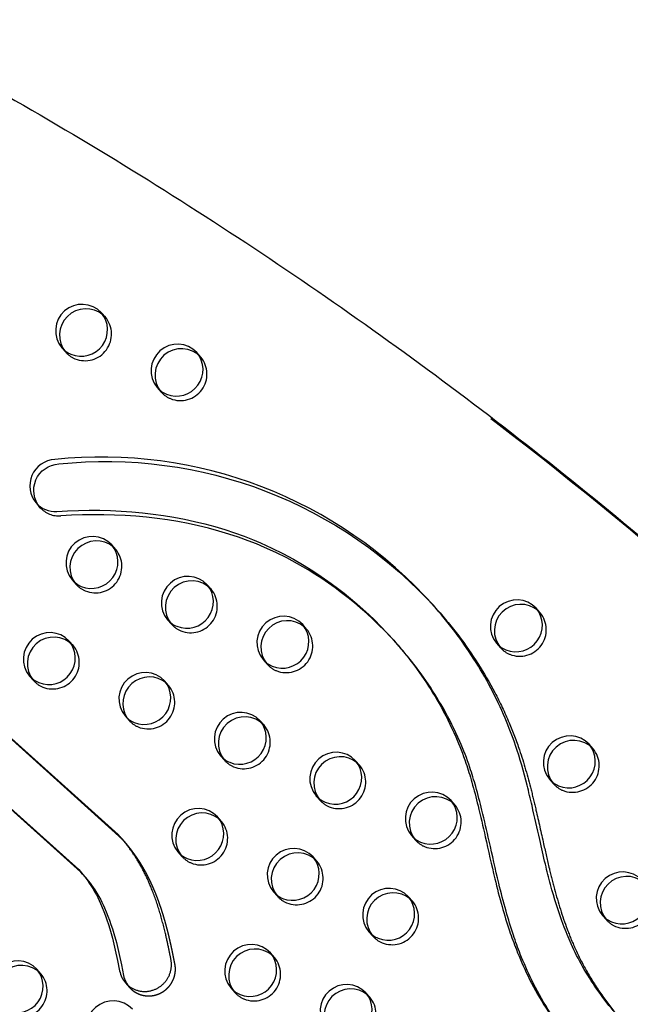
# Model space of a CAD drawing. Units: inches. Extents: x -132988 to 135759, y -268773 to 124.
# Drawn here: x 1260 to 1272, y -10 to 8 of the extents above; entities that cross this region are included whole.
import ezdxf

# ---------------------------------------------------------------- set-up
doc = ezdxf.new("R2010")
doc.units = ezdxf.units.IN
doc.header["$LTSCALE"] = 500
doc.header["$MEASUREMENT"] = 0
doc.linetypes.add('Hidden', pattern=[0.15748, 0.07874, -0.07874])
doc.layers.add('Make2D$Hidden$Curves', color=7, linetype='Hidden', true_color=0x000000)
doc.layers.add('Make2D$visible$Curves', color=7, linetype='Continuous', true_color=0x000000)

msp = doc.modelspace()

# ---------------------------------------------------------------- linework, layer by layer
at = {"layer": 'Make2D$Hidden$Curves', "color": 18, "lineweight": -3, "true_color": 0x000000}
for p, q in [((1261.5805, 2.7855), (1261.5404, 2.8257)), ((1261.7763, -1.6112), (1261.7363, -1.5711)), ((1269.8058, -2.8123), (1269.7658, -2.7722)), ((1265.3885, -3.122), (1265.3485, -3.082)), ((1262.7773, -4.1872), (1262.7024, -4.1026)), ((1262.7773, -4.1872), (1262.7373, -4.1471)), ((1261.9535, -4.7653), (1262.0284, -4.85)), ((1261.9934, -4.8053), (1262.0284, -4.85)), ((1266.3895, -5.6981), (1266.3494, -5.658)), ((1259.0044, -5.8273), (1261.1126, -7.7174)), ((1263.7782, -6.7633), (1263.7382, -6.7232)), ((1267.3904, -8.2742), (1267.3503, -8.234)), ((1264.7792, -9.3394), (1264.7391, -9.2992)), ((1266.5853, -10.0948), (1266.5452, -10.0546))]:
    msp.add_line(p, q, dxfattribs=at)
msp.add_lwpolyline([(1267.1119, -3.4189), (1266.9876, -3.2819), (1266.8598, -3.1481), (1266.7507, -3.0389), (1266.6393, -2.932), (1266.5257, -2.8273), (1266.4099, -2.7251), (1266.2921, -2.6254), (1266.1722, -2.5281), (1266.0504, -2.4333), (1265.9265, -2.3411), (1265.8017, -2.2522), (1265.6751, -2.166), (1265.5466, -2.0824), (1265.4164, -2.0015), (1265.216, -1.8845), (1265.0118, -1.7741), (1264.8038, -1.6705), (1264.5924, -1.574), (1264.4389, -1.5093), (1264.2837, -1.4485), (1264.1, -1.382), (1263.9144, -1.3208), (1263.7255, -1.2641), (1263.535, -1.2125), (1263.343, -1.1658), (1263.1498, -1.1241), (1262.9536, -1.0868), (1262.7564, -1.0544), (1262.5583, -1.0268), (1262.3596, -1.0038), (1262.1584, -0.9851), (1261.9568, -0.9711), (1261.7548, -0.9614), (1261.5525, -0.9562), (1261.3492, -0.9552), (1261.1457, -0.9585), (1260.9423, -0.966), (1260.739, -0.9776, -0.2327254), (1260.3442, -0.8173)], format="xyb", dxfattribs=at)
for centre, radius, start, end in [((1261.1951, 2.4636), 0.5021, 247.72585, 39.86856), ((1261.1883, 2.4388), 0.4766, 221.53336, 247.34123), ((1263.0012, 1.7082), 0.5021, 247.72585, 39.86856), ((1262.9944, 1.6833), 0.4766, 221.53336, 247.34123), ((1261.3909, -1.9331), 0.5021, 247.72585, 39.86856), ((1261.3842, -1.9579), 0.4766, 221.53336, 247.34123), ((1263.197, -2.6885), 0.5021, 247.72585, 39.86856), ((1269.4204, -3.1342), 0.5021, 247.72585, 39.86856), ((1263.1903, -2.7134), 0.4766, 221.53336, 247.34123), ((1265.0031, -3.4439), 0.5021, 247.72585, 39.86856), ((1260.5858, -3.7537), 0.5021, 247.72585, 39.86856), ((1269.4137, -3.159), 0.4766, 221.53336, 247.34123), ((1264.9964, -3.4688), 0.4766, 221.53336, 247.34123), ((1260.579, -3.7786), 0.4766, 221.53336, 247.34123), ((1262.3919, -4.5091), 0.5021, 247.72585, 39.86856), ((1262.3851, -4.534), 0.4766, 221.53336, 247.34123), ((1264.198, -5.2645), 0.5021, 247.72585, 39.86856), ((1270.4214, -5.7102), 0.5021, 247.72585, 39.86856), ((1264.1912, -5.2894), 0.4766, 221.53336, 247.34123), ((1266.0041, -6.02), 0.5021, 247.72585, 39.86856), ((1270.4147, -5.7351), 0.4766, 221.53336, 247.34123), ((1265.9973, -6.0449), 0.4766, 221.53336, 247.34123), ((1267.8102, -6.7754), 0.5021, 247.72585, 39.86856), ((1263.3929, -7.0852), 0.5021, 247.72585, 39.86856), ((1267.8034, -6.8003), 0.4766, 221.53336, 247.34123), ((1263.3861, -7.1101), 0.4766, 221.53336, 247.34123), ((1265.1989, -7.8406), 0.5021, 247.72585, 39.86856), ((1271.4224, -8.2863), 0.5021, 247.72585, 39.86856), ((1265.1922, -7.8655), 0.4766, 221.53336, 247.34123), ((1267.005, -8.596), 0.5021, 247.72585, 39.86856), ((1271.4156, -8.3112), 0.4766, 221.53336, 247.34123), ((1266.9983, -8.6209), 0.4766, 221.53336, 247.34123), ((1264.3938, -9.6612), 0.5021, 247.72585, 39.86856), ((1259.9765, -9.971), 0.5021, 247.72585, 39.86856), ((1264.3871, -9.6861), 0.4766, 221.53336, 247.34123), ((1266.1999, -10.4167), 0.5021, 247.72585, 39.86856)]:
    msp.add_arc(centre, radius, start, end, dxfattribs=at)
for points, weights, degree, knots in [([(1195.5041, 14.7966), (1195.485, 14.8328), (1195.5022, 14.871), (1195.5194, 14.9092), (1195.5597, 14.9201), (1246.2866, 28.6096), (1280.4396, -9.8743)], [1, 0.899523252519, 1, 0.899523252519, 1, 0.826897232883, 0.939656640808], 2, [2868.6187471, 2868.6187471, 2868.6187471, 2870.6070837, 2870.6070837, 2872.5954202, 2872.5954202, 5260.390206, 5260.390206, 5260.390206]), ([(1262.0376, -9.9069), (1262.1896, -10.0786), (1262.4175, -10.1199), (1262.627, -10.0136), (1262.8366, -9.9073), (1262.9412, -9.6975), (1262.8977, -9.4708), (1262.8699, -9.3259), (1262.8103, -9.0351), (1262.7005, -8.6025), (1262.5602, -8.1777), (1262.4094, -7.8375), (1262.263, -7.5782), (1262.1102, -7.3487), (1261.9834, -7.1918), (1261.8998, -7.0973)], [1, 0.862199421429, 0.862199421429, 1, 0.862199421429, 0.862199421429, 1, 1, 1, 1, 1, 1, 1, 1, 1, 1], 3, [-435.7142821, -435.7142821, -435.7142821, -435.7142821, -419.0877593, -419.0877593, -419.0877593, -402.4612366, -402.4612366, -402.4612366, -391.0003477, -379.3879112, -367.7544114, -356.1691263, -350.3932898, -344.5028765, -334.6300989, -334.6300989, -334.6300989, -334.6300989])]:
    msp.add_rational_spline(points, weights, degree=degree, knots=knots, dxfattribs=at)
msp.add_open_spline([(1267.8604, -2.7558), (1268.0016, -2.9154), (1268.4053, -3.4086), (1268.8634, -4.1253), (1269.2162, -4.8656), (1269.4491, -5.4799), (1269.6053, -6.0367), (1269.7482, -6.6331), (1269.8582, -7.133), (1269.9721, -7.6329), (1270.1081, -8.1741), (1270.2634, -8.6813), (1270.4734, -9.1967), (1270.6823, -9.608), (1270.9487, -10.0298), (1271.1839, -10.3381), (1271.3252, -10.5043), (1271.3568, -10.5408)], degree=3, knots=[-1471.5532085, -1471.5532085, -1471.5532085, -1471.5532085, -1462.2970007, -1443.8886594, -1434.7443477, -1426.7766156, -1415.4705438, -1409.7666501, -1400.2892354, -1393.3720379, -1387.6318259, -1376.1811303, -1370.4570026, -1363.5426806, -1356.1998207, -1348.8200281, -1346.722644, -1346.722644, -1346.722644, -1346.722644], dxfattribs=at)
at = {"layer": 'Make2D$visible$Curves', "color": 18, "lineweight": -3, "true_color": 0x000000}
for p, q in [((1261.5805, 2.7855), (1261.5055, 2.8702)), ((1260.7567, 2.2074), (1260.8316, 2.1228)), ((1263.3866, 2.0301), (1263.3116, 2.1147)), ((1262.5628, 1.452), (1262.6377, 1.3673)), ((1260.2693, -0.7326), (1260.3442, -0.8173)), ((1261.7763, -1.6112), (1261.7014, -1.5265)), ((1260.9525, -2.1893), (1261.0274, -2.2739)), ((1263.5824, -2.3666), (1263.5075, -2.282)), ((1267.8604, -2.7558), (1267.7855, -2.6711)), ((1269.8058, -2.8123), (1269.7309, -2.7276)), ((1262.7586, -2.9447), (1262.8335, -3.0293)), ((1265.3885, -3.122), (1265.3136, -3.0374)), ((1260.9712, -3.4318), (1260.8963, -3.3472)), ((1267.1119, -3.4189), (1267.037, -3.3343)), ((1268.9821, -3.3904), (1269.057, -3.475)), ((1264.5647, -3.7001), (1264.6396, -3.7848)), ((1260.1474, -4.0099), (1260.2223, -4.0945)), ((1264.5834, -4.9427), (1264.5085, -4.858)), ((1261.8249, -7.0126), (1259.6783, -5.0799)), ((1261.8998, -7.0973), (1259.7532, -5.1646)), ((1270.8068, -5.3884), (1270.7319, -5.3037)), ((1263.7596, -5.5208), (1263.8345, -5.6054)), ((1258.9295, -5.7426), (1261.0767, -7.6761)), ((1266.3895, -5.6981), (1266.3146, -5.6135)), ((1269.983, -5.9664), (1270.0579, -6.0511)), ((1265.5657, -6.2762), (1265.6406, -6.3608)), ((1268.1956, -6.4535), (1268.1206, -6.3689)), ((1263.7782, -6.7633), (1263.7033, -6.6787)), ((1261.8998, -7.0973), (1261.8249, -7.0126)), ((1267.3718, -7.0316), (1267.4467, -7.1163)), ((1262.9545, -7.3414), (1263.0294, -7.426)), ((1265.5843, -7.5187), (1265.5094, -7.4341)), ((1261.1516, -7.7607), (1261.0767, -7.6761)), ((1261.1126, -7.7174), (1261.1503, -7.7593)), ((1264.7606, -8.0968), (1264.8355, -8.1815)), ((1267.3904, -8.2742), (1267.3155, -8.1895)), ((1270.984, -8.5425), (1271.0589, -8.6272)), ((1266.5667, -8.8523), (1266.6416, -8.9369)), ((1264.7792, -9.3394), (1264.7043, -9.2547)), ((1260.3619, -9.6491), (1260.287, -9.5645)), ((1261.9627, -9.8223), (1262.0376, -9.9069)), ((1263.9554, -9.9175), (1264.0304, -10.0021)), ((1266.5853, -10.0948), (1266.5104, -10.0102))]:
    msp.add_line(p, q, dxfattribs=at)
for points in [[(1260.2693, -0.7326, 0.2327254), (1260.6641, -0.8929), (1260.8674, -0.8813), (1261.0708, -0.8739), (1261.2742, -0.8706), (1261.4776, -0.8715), (1261.6799, -0.8768), (1261.8819, -0.8864), (1262.0835, -0.9005), (1262.2846, -0.9191), (1262.4834, -0.9421), (1262.6815, -0.9698), (1262.8787, -1.0022), (1263.0749, -1.0394), (1263.2681, -1.0812), (1263.46, -1.1278), (1263.6506, -1.1794), (1263.8395, -1.2361), (1264.0251, -1.2974), (1264.2088, -1.3638), (1264.364, -1.4247), (1264.5175, -1.4893), (1264.7289, -1.5859), (1264.9368, -1.6894), (1265.1411, -1.7998), (1265.3415, -1.9169), (1265.4717, -1.9977), (1265.6002, -2.0813), (1265.7268, -2.1676), (1265.8516, -2.2565), (1265.9754, -2.3487), (1266.0973, -2.4435), (1266.2172, -2.5407), (1266.335, -2.6405), (1266.4508, -2.7427), (1266.5644, -2.8473), (1266.6758, -2.9543), (1266.7849, -3.0635), (1266.9126, -3.1973), (1267.037, -3.3343)], [(1261.0767, -7.6761), (1261.131, -7.7392), (1261.1836, -7.8039), (1261.2156, -7.8454), (1261.2469, -7.8876), (1261.2771, -7.9305), (1261.3064, -7.9741), (1261.3459, -8.0369), (1261.3832, -8.101), (1261.4119, -8.1536), (1261.4392, -8.207), (1261.4653, -8.2609), (1261.4903, -8.3155), (1261.5234, -8.3925), (1261.5545, -8.4703), (1261.5838, -8.549), (1261.6114, -8.6282), (1261.6393, -8.7138), (1261.6656, -8.8), (1261.7139, -8.9738), (1261.769, -9.1991), (1261.812, -9.397), (1261.8515, -9.5957, 0.1345737), (1261.9627, -9.8223)], [(1261.1516, -7.7607), (1261.2059, -7.8239), (1261.2585, -7.8885), (1261.2905, -7.9301), (1261.3218, -7.9723), (1261.352, -8.0152), (1261.3813, -8.0588), (1261.4208, -8.1216), (1261.4582, -8.1857), (1261.4868, -8.2383), (1261.5141, -8.2916), (1261.5402, -8.3456), (1261.5652, -8.4001), (1261.5983, -8.4771), (1261.6294, -8.555), (1261.6587, -8.6336), (1261.6863, -8.7129), (1261.7142, -8.7985), (1261.7405, -8.8847), (1261.7888, -9.0584), (1261.8439, -9.2838), (1261.8869, -9.4816), (1261.9264, -9.6803, 0.1345737), (1262.0376, -9.9069)]]:
    msp.add_lwpolyline(points, format="xyb", dxfattribs=at)
for centre, radius, start, end in [((1261.1398, 2.529), 0.5002, 43.01143, 220.00632), ((1261.2157, 2.4443), 0.5009, 49.59129, 219.93378), ((1261.1202, 2.5483), 0.5021, 247.72585, 39.86856), ((1262.9459, 1.7735), 0.5002, 43.01143, 220.00632), ((1261.1134, 2.5234), 0.4766, 221.53336, 247.34123), ((1263.0208, 1.6889), 0.5002, 43.01143, 220.00632), ((1262.9263, 1.7928), 0.5021, 247.72585, 39.86856), ((1262.9195, 1.768), 0.4766, 221.53336, 247.34123), ((1260.6528, -0.4099), 0.5012, 93.36224, 220.08268), ((1261.5143, -8.2672), 8.405, 41.74405, 96.08484), ((1261.3357, -1.8677), 0.5002, 43.01143, 220.00632), ((1261.4115, -1.9524), 0.5009, 49.57495, 219.93393), ((1261.316, -1.8484), 0.5021, 247.72585, 39.86856), ((1261.3093, -1.8733), 0.4766, 221.53336, 247.34123), ((1263.1417, -2.6232), 0.5002, 43.01143, 220.00632), ((1263.2167, -2.7078), 0.5002, 43.01143, 220.00632), ((1263.1221, -2.6038), 0.5021, 247.72585, 39.86856), ((1269.3652, -3.0688), 0.5002, 43.01143, 220.00632), ((1269.441, -3.1535), 0.5009, 49.58293, 219.93386), ((1269.3455, -3.0495), 0.5021, 247.72585, 39.86856), ((1263.1154, -2.6287), 0.4766, 221.53336, 247.34123), ((1264.9478, -3.3786), 0.5002, 43.01143, 220.00632), ((1265.0237, -3.4633), 0.5009, 49.57736, 219.93391), ((1264.9282, -3.3593), 0.5021, 247.72585, 39.86856), ((1260.5305, -3.6884), 0.5002, 43.01143, 220.00632), ((1260.6054, -3.773), 0.5002, 43.01143, 220.00632), ((1260.5109, -3.669), 0.5021, 247.72585, 39.86856), ((1269.3388, -3.0744), 0.4766, 221.53336, 247.34123), ((1264.9215, -3.3842), 0.4766, 221.53336, 247.34123), ((1260.5041, -3.6939), 0.4766, 221.53336, 247.34123), ((1262.3366, -4.4438), 0.5002, 43.01143, 220.00632), ((1262.4125, -4.5296), 0.5017, 49.66586, 213.33264), ((1262.317, -4.4245), 0.5021, 247.72585, 39.86856), ((1262.3102, -4.4494), 0.4766, 221.53336, 247.34123), ((1264.1427, -5.1992), 0.5002, 43.01143, 220.00632), ((1264.2176, -5.2839), 0.5002, 43.01143, 220.00632), ((1264.1231, -5.1799), 0.5021, 247.72585, 39.86856), ((1270.3661, -5.6449), 0.5002, 43.01143, 220.00632), ((1270.441, -5.7295), 0.5002, 43.01143, 220.00632), ((1270.3465, -5.6256), 0.5021, 247.72585, 39.86856), ((1264.1163, -5.2048), 0.4766, 221.53336, 247.34123), ((1265.9488, -5.9547), 0.5002, 43.01143, 220.00632), ((1266.0247, -6.0393), 0.5009, 49.58303, 219.93386), ((1265.9292, -5.9353), 0.5021, 247.72585, 39.86856), ((1270.3398, -5.6505), 0.4766, 221.53336, 247.34123), ((1265.9224, -5.9602), 0.4766, 221.53336, 247.34123), ((1267.7549, -6.7101), 0.5002, 43.01143, 220.00632), ((1267.8298, -6.7947), 0.5002, 43.01143, 220.00632), ((1263.3376, -7.0199), 0.5002, 43.01143, 220.00632), ((1267.7353, -6.6908), 0.5021, 247.72585, 39.86856), ((1263.4135, -7.1045), 0.5009, 49.57601, 219.93392), ((1263.3179, -7.0005), 0.5021, 247.72585, 39.86856), ((1267.7285, -6.7157), 0.4766, 221.53336, 247.34123), ((1263.3112, -7.0254), 0.4766, 221.53336, 247.34123), ((1265.1437, -7.7753), 0.5002, 43.01143, 220.00632), ((1265.2186, -7.8599), 0.5002, 43.01143, 220.00632), ((1265.124, -7.756), 0.5021, 247.72585, 39.86856), ((1271.3671, -8.221), 0.5002, 43.01143, 220.00632), ((1271.443, -8.3056), 0.5009, 49.57839, 219.9339), ((1271.3475, -8.2016), 0.5021, 247.72585, 39.86856), ((1265.1173, -7.7809), 0.4766, 221.53336, 247.34123), ((1266.9498, -8.5307), 0.5002, 43.01143, 220.00632), ((1267.0257, -8.6154), 0.5009, 49.59635, 219.93374), ((1266.9301, -8.5114), 0.5021, 247.72585, 39.86856), ((1271.3407, -8.2265), 0.4766, 221.53336, 247.34123), ((1266.9234, -8.5363), 0.4766, 221.53336, 247.34123), ((1264.3386, -9.5959), 0.5002, 43.01143, 220.00632), ((1264.4144, -9.6806), 0.5009, 49.59726, 219.93373), ((1264.3189, -9.5766), 0.5021, 247.72585, 39.86856), ((1259.9212, -9.9057), 0.5002, 43.01143, 220.00632), ((1259.9961, -9.9903), 0.5002, 43.01143, 220.00632), ((1259.9016, -9.8864), 0.5021, 247.72585, 39.86856), ((1266.1447, -10.3513), 0.5002, 43.01143, 220.00632), ((1264.3122, -9.6015), 0.4766, 221.53336, 247.34123), ((1266.2205, -10.436), 0.5009, 49.58788, 219.93381), ((1266.125, -10.332), 0.5021, 247.72585, 39.86856), ((1261.7273, -10.6611), 0.5002, 43.01143, 220.00632)]:
    msp.add_arc(centre, radius, start, end, dxfattribs=at)
at = {"layer": 'Make2D$visible$Curves', "color": 18, "lineweight": -3, "true_color": 0x000000, "extrusion": (0, 0, -1)}
for centre, radius, start, end in [((-1261.5892, -8.3518), 8.405, 83.91516, 138.25595), ((-1260.7277, -0.4946), 0.5012, 319.91732, 86.63776)]:
    msp.add_arc(centre, radius, start, end, dxfattribs=at)
at = {"layer": 'Make2D$visible$Curves', "color": 18, "lineweight": -3, "true_color": 0x000000}
for points, weights, degree, knots in [([(1195.4292, 14.8812), (1195.4101, 14.9175), (1195.4273, 14.9556), (1195.4445, 14.9938), (1195.4848, 15.0047), (1246.2883, 28.7149), (1280.4397, -9.8742)], [1, 0.899523252519, 1, 0.899523252519, 1, 0.826681141978, 0.939938610175], 2, [2868.6187471, 2868.6187471, 2868.6187471, 2870.6070837, 2870.6070837, 2872.5954202, 2872.5954202, 5263.370983, 5263.370983, 5263.370983]), ([(1289.471, -25.4704), (1289.3558, -25.5227), (1289.2337, -25.5548), (1239.6533, -38.5683), (1206.3804, -0.9718)], [0.960408972326, 0.972706048461, 0.992549430049, 0.823261083463, 0.935164096588], 2, [5777.540635, 5777.540635, 5777.540635, 5784.0904535, 5784.0904535, 8111.653507, 8111.653507, 8111.653507]), ([(1289.605, -25.5266), (1289.4625, -25.599), (1289.3086, -25.6394), (1239.7282, -38.6529), (1206.4553, -1.0564)], [0.954639741552, 0.967657059895, 0.992549430049, 0.823261083463, 0.935164096588], 2, [5775.8740865, 5775.8740865, 5775.8740865, 5784.0904535, 5784.0904535, 8111.653507, 8111.653507, 8111.653507]), ([(1261.9627, -9.8223), (1262.1147, -9.994), (1262.3426, -10.0352), (1262.5521, -9.9289), (1262.7617, -9.8227), (1262.8663, -9.6128), (1262.8228, -9.3861), (1262.795, -9.2413), (1262.7354, -8.9504), (1262.6256, -8.5179), (1262.4853, -8.0931), (1262.3345, -7.7529), (1262.1881, -7.4936), (1262.0353, -7.2641), (1261.9085, -7.1072), (1261.8249, -7.0126)], [1, 0.862199421429, 0.862199421429, 1, 0.862199421429, 0.862199421429, 1, 1, 1, 1, 1, 1, 1, 1, 1, 1], 3, [-435.7142821, -435.7142821, -435.7142821, -435.7142821, -419.0877593, -419.0877593, -419.0877593, -402.4612366, -402.4612366, -402.4612366, -391.0003477, -379.3879112, -367.7544114, -356.1691263, -350.3932898, -344.5028765, -334.6300989, -334.6300989, -334.6300989, -334.6300989])]:
    msp.add_rational_spline(points, weights, degree=degree, knots=knots, dxfattribs=at)
for points, knots in [([(1271.3192, -10.4986), (1271.2747, -10.4483), (1271.1204, -10.2684), (1270.8738, -9.9452), (1270.6074, -9.5233), (1270.3985, -9.1121), (1270.1885, -8.5967), (1270.0332, -8.0894), (1269.8972, -7.5482), (1269.7833, -7.0484), (1269.6733, -6.5484), (1269.5303, -5.9521), (1269.3742, -5.3952), (1269.1413, -4.781), (1268.7885, -4.0406), (1268.3304, -3.3239), (1267.9267, -2.8307), (1267.7855, -2.6711)], [1345.904372, 1345.904372, 1345.904372, 1345.904372, 1348.8200281, 1356.1998207, 1363.5426806, 1370.4570026, 1376.1811303, 1387.6318259, 1393.3720379, 1400.2892354, 1409.7666501, 1415.4705438, 1426.7766156, 1434.7443477, 1443.8886594, 1462.2970007, 1471.5532085, 1471.5532085, 1471.5532085, 1471.5532085]), ([(1267.037, -3.3343), (1267.092, -3.3965), (1267.4115, -3.7701), (1267.8273, -4.3698), (1268.1964, -5.1047), (1268.3899, -5.608), (1268.5238, -6.0456), (1268.6444, -6.5114), (1268.7829, -7.1234), (1268.9238, -7.7623), (1269.0761, -8.3569), (1269.2126, -8.8039), (1269.3707, -9.2424), (1269.5771, -9.7157), (1269.8713, -10.2453), (1270.2114, -10.7356), (1270.4573, -11.0335), (1270.5704, -11.1614)], [630.170501, 630.170501, 630.170501, 630.170501, 636.6696188, 668.6211577, 687.0287979, 700.8053858, 710.6331105, 722.6571569, 738.2392229, 759.424154, 773.5217386, 785.9889772, 795.8131518, 809.8499574, 826.2464586, 843.0924461, 856.4502513, 856.4502513, 856.4502513, 856.4502513]), ([(1270.6453, -11.2461), (1270.5322, -11.1182), (1270.2863, -10.8202), (1269.9462, -10.33), (1269.652, -9.8004), (1269.4456, -9.3271), (1269.2875, -8.8885), (1269.151, -8.4415), (1268.9987, -7.8469), (1268.8578, -7.208), (1268.7193, -6.5961), (1268.5987, -6.1302), (1268.4648, -5.6927), (1268.2713, -5.1893), (1267.9022, -4.4544), (1267.4864, -3.8547), (1267.1669, -3.4811), (1267.1119, -3.4189)], [-856.4502513, -856.4502513, -856.4502513, -856.4502513, -843.0924461, -826.2464586, -809.8499574, -795.8131518, -785.9889772, -773.5217386, -759.424154, -738.2392229, -722.6571569, -710.6331105, -700.8053858, -687.0287979, -668.6211577, -636.6696188, -630.170501, -630.170501, -630.170501, -630.170501])]:
    msp.add_open_spline(points, degree=3, knots=knots, dxfattribs=at)

doc.saveas('drawing.dxf')
